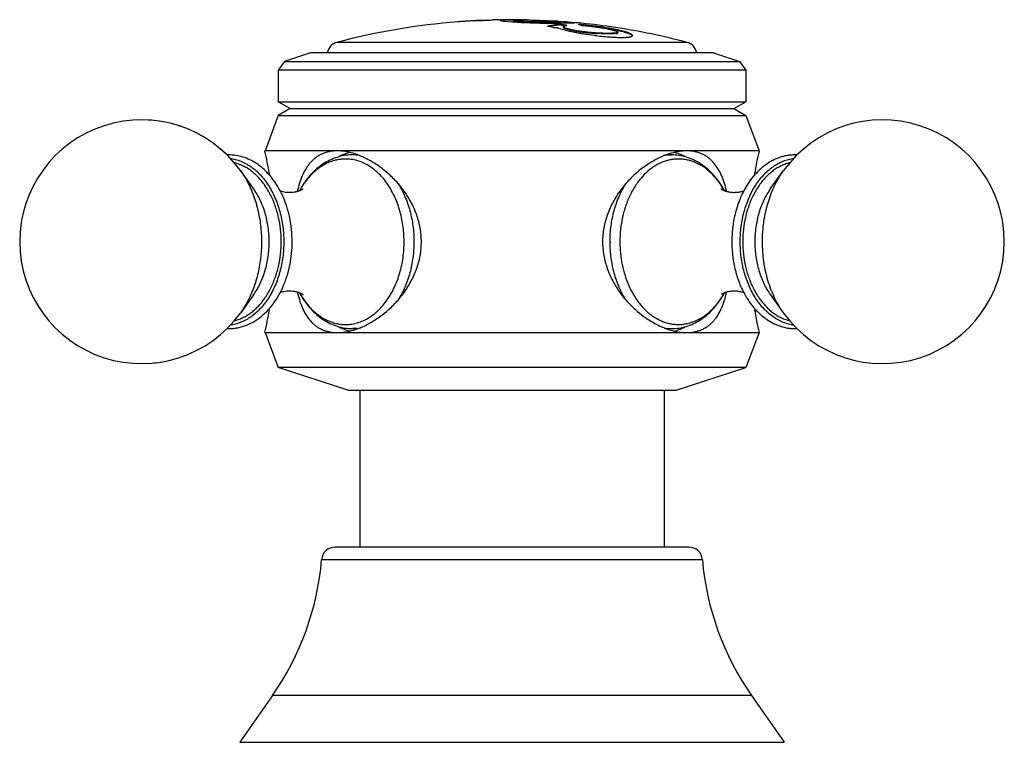
# Model space of a CAD drawing. Units: inches. Extents: x -1.1 to 23, y 4.4 to 14.1.
# Drawn here: x 6.9 to 9.1, y 5.6 to 7.3 of the extents above; entities that cross this region are included whole.
import ezdxf

# ---------------------------------------------------------------- set-up
doc = ezdxf.new("R2010")
doc.units = ezdxf.units.IN
doc.header["$LTSCALE"] = 1.21
doc.header["$MEASUREMENT"] = 0
doc.layers.get('0').update_dxf_attribs({"linetype": 'CONTINUOUS'})

msp = doc.modelspace()

# ---------------------------------------------------------------- linework, layer by layer
at = {"color": 7, "linetype": 'Continuous'}
for p, q in [((7.9098, 7.2722), (7.9079, 7.272)), ((7.9098, 7.2722), (7.9079, 7.272)), ((7.9114, 7.2723), (7.9098, 7.2722)), ((7.9114, 7.2723), (7.9098, 7.2722)), ((7.9729, 7.2756), (7.976, 7.2759)), ((7.9765, 7.2754), (7.9729, 7.2756)), ((7.9764, 7.2759), (7.9817, 7.2761)), ((7.9817, 7.2761), (7.9859, 7.2762)), ((8.0143, 7.2736), (8.0283, 7.2724)), ((8.0324, 7.2769), (8.0346, 7.2769)), ((8.0346, 7.2769), (8.0324, 7.2769)), ((8.0341, 7.2752), (8.0341, 7.2742)), ((8.0343, 7.2759), (8.0346, 7.2759)), ((8.0358, 7.2757), (8.0444, 7.2762)), ((8.0444, 7.2762), (8.0576, 7.2764)), ((8.1361, 7.2719), (8.1177, 7.2719)), ((8.1177, 7.2709), (8.1314, 7.2709)), ((8.1314, 7.2709), (8.136, 7.2709)), ((8.1394, 7.2719), (8.1361, 7.2719)), ((8.1419, 7.2722), (8.1394, 7.2719)), ((8.1419, 7.2712), (8.1419, 7.2722)), ((8.1586, 7.2687), (8.1434, 7.2686)), ((8.1558, 7.2708), (8.1621, 7.2702)), ((8.1644, 7.2688), (8.1586, 7.2687)), ((8.1621, 7.2702), (8.1698, 7.2691)), ((8.1806, 7.2696), (8.1788, 7.2697)), ((8.1325, 7.2588), (8.1434, 7.2555)), ((8.1385, 7.266), (8.1385, 7.265)), ((8.1437, 7.2643), (8.1429, 7.2645)), ((8.1438, 7.2653), (8.143, 7.2654)), ((8.1459, 7.2612), (8.1461, 7.2618)), ((8.1474, 7.2626), (8.1492, 7.2632)), ((8.1492, 7.2632), (8.1542, 7.264)), ((8.1626, 7.2536), (8.1751, 7.2512)), ((8.1803, 7.2513), (8.1656, 7.254)), ((8.248, 7.246), (8.2476, 7.246)), ((8.248, 7.2449), (8.2476, 7.2449)), ((8.2693, 7.249), (8.2695, 7.2485)), ((8.3021, 7.241), (8.3022, 7.2412)), ((7.5758, 7.2019), (7.517, 7.1828)), ((8.4848, 7.2019), (7.5758, 7.2019)), ((8.4848, 7.2019), (8.5435, 7.1828)), ((7.517, 7.1828), (7.5028, 7.1631)), ((7.517, 7.1828), (8.5435, 7.1828)), ((8.5435, 7.1828), (8.5578, 7.1631)), ((7.5028, 7.1631), (7.5028, 7.0919)), ((8.5578, 7.1631), (7.5028, 7.1631)), ((8.5578, 7.1631), (8.5578, 7.0919)), ((7.5296, 7.0764), (7.5028, 7.0919)), ((7.5028, 7.0919), (8.5578, 7.0919)), ((8.5309, 7.0764), (8.5578, 7.0919)), ((7.5296, 7.0764), (7.5028, 7.0609)), ((7.5296, 7.0764), (8.5309, 7.0764)), ((8.5309, 7.0764), (8.5578, 7.0609)), ((7.5028, 7.0609), (7.4728, 6.9809)), ((7.5028, 7.0609), (8.5578, 7.0609)), ((8.5578, 7.0609), (8.5878, 6.9809)), ((8.5878, 6.9809), (7.4728, 6.9809)), ((7.6796, 6.9719), (7.6703, 6.9719)), ((8.3807, 6.9719), (8.3902, 6.9719)), ((7.4468, 6.8957), (7.4172, 6.9367)), ((8.6138, 6.8957), (8.6433, 6.9367)), ((7.4468, 6.6561), (7.4172, 6.615)), ((8.6138, 6.6561), (8.6433, 6.615)), ((7.6798, 6.5799), (7.6703, 6.5799)), ((8.3809, 6.5799), (8.3902, 6.5799)), ((7.4728, 6.5709), (7.5028, 6.4919)), ((7.4728, 6.5709), (8.5878, 6.5709)), ((8.5878, 6.5709), (8.5578, 6.4919)), ((7.6598, 6.4409), (7.5028, 6.4919)), ((8.5578, 6.4919), (7.5028, 6.4919)), ((8.4008, 6.4409), (8.5578, 6.4919)), ((7.6598, 6.4409), (8.4008, 6.4409)), ((7.6868, 6.4409), (7.6868, 6.0869)), ((8.3738, 6.4409), (8.3738, 6.0869)), ((8.4291, 6.0869), (7.6314, 6.0869)), ((7.4898, 5.7525), (7.4156, 5.6466)), ((8.5708, 5.7525), (8.6449, 5.6466))]:
    msp.add_line(p, q, dxfattribs=at)
at = {"color": 9, "linetype": 'Continuous'}
for p, q in [((8.0324, 7.2769), (8.0324, 7.2759)), ((8.1177, 7.2719), (8.1177, 7.2709)), ((8.2213, 7.2468), (8.2213, 7.2458)), ((8.2655, 7.2469), (8.2655, 7.2458)), ((8.4254, 7.2257), (7.6351, 7.2257)), ((8.46, 6.0585), (7.6005, 6.0585)), ((8.5708, 5.7525), (7.4898, 5.7525)), ((7.4156, 5.6466), (8.6449, 5.6466))]:
    msp.add_line(p, q, dxfattribs=at)
at = {"color": 7, "linetype": 'Continuous'}
for centre, radius, start, end in [((8.0303, 5.7262), 1.5507, 94.5247, 104.763), ((7.971, 6.4975), 0.7771, 93.7144, 94.3963), ((7.9674, 6.4978), 0.7765, 93.4534, 94.1358), ((7.971, 6.4981), 0.7765, 93.377, 93.7144), ((7.9709, 6.4995), 0.7751, 90.5241, 93.3775), ((7.9825, 6.5016), 0.7738, 91.3868, 91.9475), ((7.9825, 6.5002), 0.7752, 90.714, 91.3871), ((8.0233, 6.4986), 0.7782, 93.717, 94.3873), ((8.0233, 6.4992), 0.7777, 93.4478, 93.7169), ((7.9848, 7.1012), 0.1748, 92.759, 92.8773), ((8.0303, 5.7258), 1.5511, 90.9501, 91.6403), ((8.026, 6.9885), 0.2873, 91.1939, 92.3311), ((8.0296, 6.8434), 0.4335, 90.9031, 91.3334), ((8.0311, 6.7632), 0.5127, 90.0806, 91.2371), ((8.0314, 6.7216), 0.5553, 90.4085, 90.8908), ((8.0322, 6.6173), 0.6596, 90.1766, 90.4099), ((8.094, 8.1543), 0.8843, 265.7402, 266.3154), ((8.0324, 6.5492), 0.7277, 89.9993, 90.1758), ((8.0324, 6.5537), 0.7221, 89.9985, 90.1552), ((8.0324, 6.4992), 0.7767, 89.8611, 89.9996), ((8.0319, 6.362), 0.9149, 89.3104, 89.8349), ((8.1289, 8.6897), 1.4209, 266.3007, 267.0717), ((8.0287, 6.0791), 1.1977, 88.7999, 89.3203), ((8.0646, 7.5306), 0.2588, 265.4579, 266.4716), ((8.1332, 8.7343), 1.4656, 266.9906, 269.2861), ((8.0576, 6.6069), 0.6694, 89.3285, 89.9971), ((8.1408, 9.1881), 1.9195, 269.2275, 269.5073), ((8.1428, 9.3992), 2.1306, 269.5042, 269.7619), ((8.0808, 6.5984), 0.6769, 85.7393, 86.2956), ((8.1019, 6.8857), 0.3889, 85.2992, 85.6954), ((8.1434, 9.5268), 2.2582, 269.7589, 269.8783), ((8.1434, 9.5189), 2.2503, 269.8784, 270.0002), ((8.0303, 5.7262), 1.5497, 85.5798, 85.8661), ((8.0846, 6.4275), 0.8472, 85.5943, 85.9406), ((8.0976, 6.598), 0.6763, 85.3497, 85.5843), ((8.1024, 6.6587), 0.6144, 85.0206, 85.5889), ((8.0303, 5.7262), 1.5507, 84.5028, 84.7717), ((8.0303, 5.7262), 1.5507, 84.1826, 84.4362), ((8.0302, 5.726), 1.5509, 81.3497, 84.1824), ((8.1769, 6.8926), 0.3754, 98.7857, 100.2444), ((7.9684, 6.4805), 0.7943, 79.0889, 79.718), ((8.1769, 6.8923), 0.3747, 98.7897, 99.8072), ((7.9681, 6.4787), 0.7961, 78.7843, 79.089), ((8.1764, 6.8959), 0.3721, 97.3179, 98.7866), ((8.1764, 6.8951), 0.3718, 97.3215, 98.791), ((8.1761, 6.8986), 0.3694, 95.8417, 97.3187), ((8.1761, 6.8978), 0.3691, 95.8455, 97.3223), ((7.9925, 6.0853), 1.1897, 82.7334, 82.9524), ((7.9925, 6.0851), 1.1889, 82.7348, 82.9479), ((8.2213, 7.5404), 0.2953, 254.7064, 254.8839), ((7.9925, 6.0845), 1.1895, 82.3594, 82.693), ((7.9924, 6.0846), 1.1904, 82.1886, 82.6958), ((8.1341, 6.6108), 0.6568, 84.4765, 85.9709), ((8.119, 7.0384), 0.2357, 73.8122, 74.9364), ((8.1182, 7.0355), 0.2386, 73.2524, 73.8144), ((8.1361, 6.6367), 0.6298, 85.3821, 85.5305), ((8.1682, 6.7862), 0.4773, 78.5131, 79.4714), ((8.172, 6.8067), 0.4574, 78.4722, 79.3568), ((8.1851, 6.8697), 0.3921, 77.3695, 78.5022), ((8.1889, 6.8884), 0.374, 77.2937, 78.5006), ((8.0303, 5.7262), 1.5507, 75.237, 81.3495), ((7.6428, 7.1967), 0.03, 104.763, 169.9868), ((8.3039, 7.9246), 0.6887, 262.6243, 263.066), ((8.4178, 7.1967), 0.03, 10.0132, 75.237), ((7.1941, 6.7759), 0.275, 35.7921, 324.2079), ((7.1942, 6.7763), 0.2745, 81.5653, 86.9221), ((8.8664, 6.7759), 0.275, 215.7908, 144.2093), ((7.1943, 6.7765), 0.2743, 70.4376, 75.4267), ((7.1942, 6.776), 0.2748, 58.899, 63.4062), ((7.1945, 6.7764), 0.2743, 47.338, 50.8221), ((6.5501, 6.7759), 0.9451, 9.3454, 12.527), ((9.5104, 6.7759), 0.9451, 167.473, 170.6558), ((7.3908, 6.8663), 0.1056, 90.001, 92.1462), ((7.6944, 6.8618), 0.12, 115.9522, 116.9482), ((7.6703, 6.8739), 0.098, 90, 90.8742), ((7.6148, 6.7912), 0.1928, 64.1224, 67.7333), ((8.4435, 6.7963), 0.1873, 112.2841, 114.5004), ((8.3661, 6.8618), 0.12, 63.0166, 64.0315), ((7.3317, 6.7987), 0.1981, 29.4915, 30.4309), ((7.7886, 6.8352), 0.2487, 165.1811, 167.2995), ((7.7247, 6.7966), 0.1981, 149.4444, 151.125), ((7.7224, 6.798), 0.1954, 149.1452, 149.4426), ((8.3386, 6.7983), 0.1949, 30.5728, 31.1487), ((8.335, 6.7962), 0.1991, 28.8646, 30.5673), ((8.2668, 6.834), 0.2539, 12.8293, 14.7602), ((8.7281, 6.7991), 0.1972, 149.6563, 150.1332), ((8.7953, 6.7759), 0.2689, 179.3749, 179.802), ((8.795, 6.7759), 0.2685, 179.802, 180.1977), ((7.7972, 6.7185), 0.2575, 192.7783, 194.3559), ((7.7261, 6.7559), 0.1998, 208.9155, 210.0686), ((8.3383, 6.7536), 0.1953, 328.9408, 329.5613), ((8.3356, 6.7552), 0.1984, 329.5624, 331.1173), ((8.2712, 6.7167), 0.2494, 345.2877, 347.2545), ((8.7279, 6.7525), 0.197, 209.9861, 210.3183), ((6.5501, 6.7759), 0.9451, 347.473, 350.6448), ((9.5104, 6.7759), 0.9451, 189.3556, 192.527), ((7.3908, 6.6855), 0.1056, 267.8312, 269.999), ((7.6944, 6.6899), 0.12, 243.0277, 244.0315), ((7.617, 6.7554), 0.1873, 292.2839, 294.5019), ((8.4457, 6.7605), 0.1928, 244.1244, 247.7332), ((8.3661, 6.6899), 0.12, 295.9521, 296.9311), ((7.1941, 6.7757), 0.2748, 275.8492, 280.0136), ((7.6314, 6.0559), 0.031, 90, 175.1903), ((8.4291, 6.0559), 0.031, 4.8097, 90), ((6.9777, 6.1109), 0.625, 325.011, 355.1903), ((9.0828, 6.1109), 0.625, 184.8097, 214.989)]:
    msp.add_arc(centre, radius, start, end, dxfattribs=at)
at = {"color": 9, "linetype": 'Continuous'}
for centre, radius, start, end in [((7.6547, 6.8692), 0.0933, 90, 90.8742), ((7.6703, 6.8735), 0.0984, 80.4236, 89.9879), ((8.3902, 6.8731), 0.0988, 90.0226, 100.5317), ((7.7179, 6.7984), 0.1911, 150.711, 150.9686), ((7.7141, 6.8005), 0.1867, 148.5229, 150.7207), ((8.3466, 6.8007), 0.1865, 29.843, 31.4738), ((8.3438, 6.7991), 0.1897, 29.2872, 29.8442), ((8.5288, 6.7759), 0.2772, 180, 180.4371), ((7.7171, 6.7529), 0.1902, 209.276, 209.5732), ((7.7152, 6.7518), 0.188, 209.5722, 210.8651), ((8.3471, 6.7507), 0.1859, 328.6797, 329.9625), ((8.3443, 6.7524), 0.1891, 329.9597, 330.5832), ((8.3432, 6.753), 0.1904, 330.5827, 330.7507), ((8.3739, 6.7312), 0.1526, 318.3566, 318.8535), ((7.6547, 6.6825), 0.0933, 270, 270.8742), ((7.6703, 6.6779), 0.098, 270, 270.8742), ((7.6702, 6.679), 0.0992, 270.9169, 280.3747), ((8.3902, 6.6783), 0.0984, 260.6069, 269.9901)]:
    msp.add_arc(centre, radius, start, end, dxfattribs=at)
at = {"color": 7, "linetype": 'Continuous'}
for points, knots in [([(7.9562, 7.2749), (7.954, 7.2749), (7.9491, 7.2747), (7.9387, 7.2741), (7.9306, 7.2736), (7.9251, 7.2732)], [0, 0, 0, 0, 0.215324, 0.467139, 1, 1, 1, 1]), ([(8.0195, 7.2767), (8.0184, 7.2767), (8.0164, 7.2766), (8.0135, 7.2765), (8.011, 7.2764), (8.0091, 7.2763), (8.0078, 7.2761), (8.0069, 7.2761), (8.0062, 7.276), (8.0057, 7.2759), (8.0052, 7.2758), (8.0049, 7.2757), (8.0047, 7.2756), (8.0046, 7.2755), (8.0046, 7.2754), (8.0046, 7.2754)], [0, 0, 0, 0, 0.213966, 0.40664, 0.575968, 0.719713, 0.78129, 0.835629, 0.88246, 0.921539, 0.952665, 0.975729, 0.984286, 0.990984, 1, 1, 1, 1]), ([(8.0046, 7.2754), (8.0046, 7.2754), (8.0046, 7.2753), (8.0047, 7.2752), (8.0048, 7.2752), (8.005, 7.2751), (8.0053, 7.275), (8.0056, 7.2749), (8.0061, 7.2748), (8.0066, 7.2747), (8.0074, 7.2745), (8.0086, 7.2743), (8.0103, 7.2741), (8.0122, 7.2739), (8.0136, 7.2737), (8.0143, 7.2736)], [0, 0, 0, 0, 0.010584, 0.01779, 0.026672, 0.049941, 0.080811, 0.119265, 0.165172, 0.218349, 0.27864, 0.419993, 0.588058, 0.781726, 1, 1, 1, 1]), ([(8.0058, 7.2749), (8.0062, 7.275), (8.0074, 7.2751), (8.0093, 7.2753), (8.0117, 7.2754), (8.0134, 7.2755), (8.0144, 7.2756)], [0, 0, 0, 0, 0.16749, 0.393089, 0.672162, 1, 1, 1, 1]), ([(8.0341, 7.2752), (8.0341, 7.2752), (8.0342, 7.2753), (8.0344, 7.2754), (8.0346, 7.2755), (8.0348, 7.2755), (8.0352, 7.2756), (8.0356, 7.2757), (8.0358, 7.2757)], [0, 0, 0, 0, 0.096292, 0.178483, 0.287445, 0.42422, 0.588989, 1, 1, 1, 1]), ([(8.1177, 7.2719), (8.1142, 7.2719), (8.1068, 7.2719), (8.0973, 7.2719), (8.089, 7.2719), (8.0822, 7.272), (8.0752, 7.2722), (8.0681, 7.2724), (8.0612, 7.2727), (8.0547, 7.2729), (8.0495, 7.2732), (8.0458, 7.2735), (8.0434, 7.2737), (8.0412, 7.2739), (8.0394, 7.2741), (8.0378, 7.2743), (8.0365, 7.2744), (8.0356, 7.2746), (8.0351, 7.2747), (8.0347, 7.2748), (8.0345, 7.2749), (8.0343, 7.275), (8.0342, 7.2751), (8.0341, 7.2752), (8.0341, 7.2752)], [0, 0, 0, 0, 0.125145, 0.264288, 0.341025, 0.42247, 0.5071, 0.592339, 0.675741, 0.754977, 0.827209, 0.859555, 0.88871, 0.914408, 0.936633, 0.955418, 0.970815, 0.982878, 0.987679, 0.991666, 0.994848, 0.997246, 0.998907, 1, 1, 1, 1]), ([(8.0341, 7.2742), (8.0341, 7.2742), (8.0342, 7.2741), (8.0342, 7.2741), (8.0343, 7.274), (8.0345, 7.2739), (8.0348, 7.2738), (8.0352, 7.2737), (8.0356, 7.2736), (8.0361, 7.2735), (8.0369, 7.2734), (8.0381, 7.2732), (8.0399, 7.273), (8.0419, 7.2728), (8.0433, 7.2727), (8.0441, 7.2726)], [0, 0, 0, 0, 0.009486, 0.016071, 0.024221, 0.045594, 0.074066, 0.109797, 0.152854, 0.203294, 0.261189, 0.3996, 0.56859, 0.76864, 1, 1, 1, 1]), ([(8.0487, 7.2723), (8.0515, 7.2721), (8.0575, 7.2718), (8.0667, 7.2714), (8.0763, 7.2711), (8.0885, 7.2709), (8.1023, 7.2709), (8.1129, 7.2709), (8.1177, 7.2709)], [0, 0, 0, 0, 0.123041, 0.259209, 0.400653, 0.539729, 0.788264, 1, 1, 1, 1]), ([(8.0654, 7.2763), (8.0698, 7.2763), (8.0791, 7.2761), (8.0938, 7.2756), (8.1092, 7.2749), (8.1196, 7.2743), (8.1246, 7.274)], [0, 0, 0, 0, 0.220994, 0.474071, 0.745424, 1, 1, 1, 1]), ([(8.1338, 7.2733), (8.1344, 7.2732), (8.1356, 7.2731), (8.1373, 7.273), (8.1387, 7.2728), (8.1398, 7.2727), (8.1407, 7.2726), (8.1413, 7.2725), (8.1416, 7.2724), (8.1418, 7.2723), (8.1419, 7.2723), (8.1419, 7.2722), (8.1419, 7.2722)], [0, 0, 0, 0, 0.230827, 0.43089, 0.600602, 0.740204, 0.849862, 0.92957, 0.958202, 0.979292, 0.992904, 1, 1, 1, 1]), ([(8.136, 7.2709), (8.1365, 7.2709), (8.1373, 7.2709), (8.1384, 7.2709), (8.1395, 7.2709), (8.1403, 7.271), (8.141, 7.271), (8.1415, 7.2711), (8.1418, 7.2711), (8.1419, 7.2712), (8.1419, 7.2712), (8.1419, 7.2712)], [0, 0, 0, 0, 0.218236, 0.414499, 0.586132, 0.730541, 0.845266, 0.928072, 0.978572, 0.99233, 1, 1, 1, 1]), ([(8.1525, 7.272), (8.1538, 7.2719), (8.1565, 7.2717), (8.1602, 7.2714), (8.1634, 7.271), (8.1661, 7.2707), (8.1681, 7.2704), (8.1693, 7.2702), (8.1701, 7.2701), (8.1706, 7.2699), (8.1709, 7.2698), (8.1711, 7.2698), (8.1713, 7.2697), (8.1714, 7.2696), (8.1715, 7.2696), (8.1715, 7.2695)], [0, 0, 0, 0, 0.216348, 0.409365, 0.577971, 0.720798, 0.836215, 0.88308, 0.922351, 0.953752, 0.966428, 0.977059, 0.985643, 0.992215, 1, 1, 1, 1]), ([(8.1715, 7.2695), (8.1715, 7.2695), (8.1714, 7.2694), (8.1712, 7.2693), (8.171, 7.2693), (8.1707, 7.2692), (8.1704, 7.2692), (8.17, 7.2691), (8.1694, 7.269), (8.1685, 7.269), (8.1673, 7.2689), (8.1659, 7.2688), (8.165, 7.2688), (8.1644, 7.2688)], [0, 0, 0, 0, 0.024659, 0.047088, 0.077071, 0.114718, 0.160003, 0.212817, 0.273017, 0.414936, 0.584411, 0.779949, 1, 1, 1, 1]), ([(8.1229, 7.2596), (8.1233, 7.2596), (8.1241, 7.2596), (8.1258, 7.2596), (8.1276, 7.2596), (8.1294, 7.2594), (8.1306, 7.2592), (8.1316, 7.259), (8.1322, 7.2589), (8.1325, 7.2588)], [0, 0, 0, 0, 0.114884, 0.248235, 0.538294, 0.679186, 0.807429, 0.916234, 1, 1, 1, 1]), ([(8.1443, 7.2552), (8.1486, 7.2541), (8.1578, 7.2518), (8.1671, 7.2498), (8.1721, 7.2487)], [0, 0, 0, 0, 0.464641, 1, 1, 1, 1]), ([(8.1656, 7.254), (8.1641, 7.2543), (8.1613, 7.2549), (8.1575, 7.2559), (8.1541, 7.2568), (8.1516, 7.2577), (8.1499, 7.2583), (8.1489, 7.2588), (8.148, 7.2592), (8.1472, 7.2596), (8.1467, 7.26), (8.1462, 7.2604), (8.146, 7.2608), (8.1459, 7.2611), (8.1459, 7.2612)], [0, 0, 0, 0, 0.209122, 0.396996, 0.561563, 0.701089, 0.761046, 0.814299, 0.860799, 0.900561, 0.933726, 0.960672, 0.982203, 1, 1, 1, 1]), ([(8.1459, 7.2602), (8.1459, 7.2599), (8.1462, 7.2595), (8.1466, 7.2591), (8.1471, 7.2587), (8.1475, 7.2585), (8.1478, 7.2583)], [0, 0, 0, 0, 0.373792, 0.503911, 0.651231, 1, 1, 1, 1]), ([(8.1461, 7.2618), (8.1462, 7.2619), (8.1466, 7.2623), (8.1471, 7.2625), (8.1474, 7.2626)], [0, 0, 0, 0, 0.421407, 1, 1, 1, 1]), ([(8.1478, 7.2583), (8.1481, 7.2581), (8.1489, 7.2577), (8.1502, 7.2572), (8.1518, 7.2566), (8.1543, 7.2558), (8.1579, 7.2547), (8.161, 7.254), (8.1626, 7.2536)], [0, 0, 0, 0, 0.077667, 0.169508, 0.27533, 0.394841, 0.673186, 1, 1, 1, 1]), ([(8.1721, 7.2487), (8.1754, 7.2481), (8.1823, 7.2467), (8.1967, 7.2442), (8.2079, 7.2426), (8.2155, 7.2416)], [0, 0, 0, 0, 0.230804, 0.477722, 1, 1, 1, 1]), ([(8.1751, 7.2512), (8.1787, 7.2505), (8.1863, 7.2493), (8.1979, 7.2478), (8.2096, 7.2466), (8.2174, 7.246), (8.2213, 7.2458)], [0, 0, 0, 0, 0.241047, 0.496129, 0.753445, 1, 1, 1, 1]), ([(8.2213, 7.2468), (8.2179, 7.247), (8.2111, 7.2475), (8.2008, 7.2485), (8.1905, 7.2498), (8.1837, 7.2508), (8.1803, 7.2513)], [0, 0, 0, 0, 0.243729, 0.49799, 0.753222, 1, 1, 1, 1]), ([(8.1868, 7.2644), (8.1926, 7.264), (8.2043, 7.2629), (8.2218, 7.2608), (8.2388, 7.2584), (8.25, 7.2565), (8.2554, 7.2555)], [0, 0, 0, 0, 0.252118, 0.509369, 0.761864, 1, 1, 1, 1]), ([(8.1869, 7.264), (8.1904, 7.2638), (8.1975, 7.2632), (8.2081, 7.2621), (8.2188, 7.2608), (8.2292, 7.2593), (8.239, 7.2576), (8.2479, 7.2559), (8.2546, 7.2544), (8.2593, 7.2532), (8.2614, 7.2525), (8.2624, 7.2522)], [0, 0, 0, 0, 0.136367, 0.277825, 0.420016, 0.558636, 0.689564, 0.808974, 0.913431, 0.959123, 1, 1, 1, 1]), ([(8.2565, 7.2563), (8.2519, 7.2571), (8.2423, 7.2588), (8.2277, 7.261), (8.2126, 7.2629), (8.2024, 7.264), (8.1973, 7.2645)], [0, 0, 0, 0, 0.235998, 0.486106, 0.743242, 1, 1, 1, 1]), ([(8.2476, 7.246), (8.2435, 7.246), (8.2347, 7.2461), (8.2259, 7.2466), (8.2213, 7.2468)], [0, 0, 0, 0, 0.467828, 1, 1, 1, 1]), ([(8.2476, 7.2449), (8.2435, 7.2449), (8.2347, 7.2451), (8.2259, 7.2455), (8.2213, 7.2458)], [0, 0, 0, 0, 0.467833, 1, 1, 1, 1]), ([(8.2655, 7.2469), (8.2644, 7.2467), (8.2619, 7.2464), (8.2578, 7.2462), (8.2531, 7.246), (8.2498, 7.246), (8.248, 7.246)], [0, 0, 0, 0, 0.198069, 0.431963, 0.699998, 1, 1, 1, 1]), ([(8.2655, 7.2458), (8.2644, 7.2457), (8.2619, 7.2454), (8.2578, 7.2452), (8.2531, 7.245), (8.2498, 7.245), (8.248, 7.2449)], [0, 0, 0, 0, 0.19807, 0.431963, 0.699998, 1, 1, 1, 1]), ([(8.2624, 7.2522), (8.2633, 7.252), (8.2649, 7.2514), (8.2667, 7.2507), (8.2679, 7.2501), (8.2685, 7.2497), (8.269, 7.2494), (8.2692, 7.2491), (8.2693, 7.249)], [0, 0, 0, 0, 0.361889, 0.650147, 0.765701, 0.861973, 0.939523, 1, 1, 1, 1]), ([(8.2695, 7.2485), (8.2695, 7.2484), (8.2694, 7.2482), (8.2692, 7.248), (8.2689, 7.2477), (8.2685, 7.2476), (8.2682, 7.2474), (8.2678, 7.2473), (8.2672, 7.2471), (8.2664, 7.247), (8.2658, 7.2469), (8.2655, 7.2469)], [0, 0, 0, 0, 0.061374, 0.131355, 0.21842, 0.326828, 0.38972, 0.458576, 0.614471, 0.794916, 1, 1, 1, 1]), ([(8.2655, 7.2458), (8.2658, 7.2459), (8.2664, 7.246), (8.2672, 7.2461), (8.2678, 7.2463), (8.2682, 7.2464), (8.2685, 7.2465), (8.2689, 7.2467), (8.2692, 7.247), (8.2694, 7.2472), (8.2695, 7.2474), (8.2695, 7.2475)], [0, 0, 0, 0, 0.205064, 0.385494, 0.541377, 0.610229, 0.673118, 0.781525, 0.868596, 0.938595, 1, 1, 1, 1]), ([(8.2708, 7.2523), (8.2739, 7.2516), (8.2785, 7.2505), (8.2843, 7.2489), (8.288, 7.2478), (8.2914, 7.2467), (8.2943, 7.2456), (8.2968, 7.2446), (8.2983, 7.2439), (8.2989, 7.2435)], [0, 0, 0, 0, 0.327805, 0.473876, 0.607087, 0.726751, 0.832354, 0.923524, 1, 1, 1, 1]), ([(8.3022, 7.2412), (8.3022, 7.2414), (8.302, 7.2418), (8.3016, 7.2425), (8.301, 7.2431), (8.3, 7.2438), (8.2989, 7.2445), (8.2975, 7.2453), (8.2958, 7.246), (8.2932, 7.2471), (8.2893, 7.2485), (8.284, 7.2501), (8.2778, 7.2517), (8.2735, 7.2527), (8.2711, 7.2532)], [0, 0, 0, 0, 0.018415, 0.040497, 0.067855, 0.101297, 0.141226, 0.187803, 0.24104, 0.300883, 0.439996, 0.60403, 0.791312, 1, 1, 1, 1]), ([(8.2207, 7.2409), (8.226, 7.2403), (8.2362, 7.2392), (8.2511, 7.2379), (8.263, 7.2372), (8.2717, 7.2369), (8.2758, 7.2368), (8.2777, 7.2368)], [0, 0, 0, 0, 0.27617, 0.541181, 0.785573, 0.897126, 1, 1, 1, 1]), ([(8.2777, 7.2368), (8.2801, 7.2368), (8.2845, 7.2369), (8.2897, 7.2372), (8.2933, 7.2376), (8.2955, 7.2379), (8.2974, 7.2383), (8.2986, 7.2386), (8.2991, 7.2387)], [0, 0, 0, 0, 0.328688, 0.607644, 0.726834, 0.832025, 0.923085, 1, 1, 1, 1]), ([(8.2989, 7.2435), (8.2993, 7.2432), (8.3001, 7.2428), (8.301, 7.2421), (8.3017, 7.2414), (8.302, 7.2408), (8.3021, 7.2406)], [0, 0, 0, 0, 0.330405, 0.603846, 0.824256, 1, 1, 1, 1]), ([(8.2991, 7.2387), (8.2995, 7.2389), (8.3003, 7.2392), (8.3012, 7.2396), (8.3016, 7.2401), (8.3019, 7.2404), (8.3021, 7.2407), (8.3021, 7.2409), (8.3021, 7.241)], [0, 0, 0, 0, 0.343843, 0.615829, 0.728024, 0.827019, 0.916152, 1, 1, 1, 1]), ([(7.636, 6.9809), (7.6305, 6.9809), (7.6223, 6.9802), (7.6117, 6.9778), (7.6043, 6.9753), (7.5974, 6.9721), (7.5908, 6.9682), (7.5847, 6.9637), (7.5791, 6.9586), (7.5738, 6.9529), (7.5673, 6.9445), (7.5602, 6.9325), (7.5534, 6.9164), (7.5498, 6.9049), (7.5482, 6.8988)], [0, 0, 0, 0, 0.127328, 0.188245, 0.247664, 0.306036, 0.363845, 0.421557, 0.479653, 0.538581, 0.598722, 0.723831, 0.857176, 1, 1, 1, 1]), ([(7.6714, 6.9755), (7.6654, 6.9772), (7.6538, 6.9799), (7.6418, 6.9809), (7.636, 6.9809)], [0, 0, 0, 0, 0.516947, 1, 1, 1, 1]), ([(8.4245, 6.9809), (8.4187, 6.9809), (8.4068, 6.9799), (8.3952, 6.9772), (8.3893, 6.9755)], [0, 0, 0, 0, 0.483141, 1, 1, 1, 1]), ([(8.5123, 6.8987), (8.5107, 6.9047), (8.5072, 6.9162), (8.5003, 6.9324), (8.4919, 6.9466), (8.4835, 6.9568), (8.4758, 6.9637), (8.4697, 6.9682), (8.4632, 6.9721), (8.4562, 6.9753), (8.4488, 6.9778), (8.4383, 6.9802), (8.43, 6.9809), (8.4245, 6.9809)], [0, 0, 0, 0, 0.142864, 0.276248, 0.401386, 0.520347, 0.578438, 0.636154, 0.693959, 0.752328, 0.811757, 0.872686, 1, 1, 1, 1]), ([(7.5025, 6.899), (7.4993, 6.9045), (7.4924, 6.915), (7.4806, 6.9294), (7.4677, 6.942), (7.4537, 6.9526), (7.4389, 6.9611), (7.4233, 6.9673), (7.4072, 6.971), (7.3962, 6.9719), (7.3908, 6.9719)], [0, 0, 0, 0, 0.136889, 0.269729, 0.398608, 0.523815, 0.645862, 0.76536, 0.883108, 1, 1, 1, 1]), ([(7.3943, 6.9641), (7.3984, 6.9635), (7.4066, 6.9619), (7.4186, 6.9578), (7.4304, 6.9522), (7.4416, 6.945), (7.4524, 6.9365), (7.4626, 6.9266), (7.472, 6.9154), (7.4838, 6.8986), (7.4962, 6.875), (7.5071, 6.8439), (7.5126, 6.8161), (7.5148, 6.7932), (7.5154, 6.7758), (7.5148, 6.7584), (7.5126, 6.7356), (7.507, 6.7078), (7.4962, 6.6767), (7.4838, 6.6531), (7.472, 6.6363), (7.4596, 6.6217), (7.4456, 6.6092), (7.4303, 6.5996), (7.4186, 6.5939), (7.4066, 6.5899), (7.3983, 6.5882), (7.3942, 6.5876)], [0, 0, 0, 0, 0.025683, 0.051785, 0.078473, 0.105902, 0.13419, 0.163407, 0.193587, 0.224733, 0.289724, 0.357891, 0.42835, 0.464123, 0.500047, 0.535971, 0.571742, 0.642199, 0.710362, 0.77535, 0.806494, 0.836673, 0.894101, 0.921529, 0.948216, 0.974317, 1, 1, 1, 1]), ([(7.6686, 6.9719), (7.663, 6.9718), (7.6517, 6.9707), (7.6351, 6.9667), (7.6191, 6.9603), (7.6039, 6.9517), (7.5897, 6.941), (7.5766, 6.9284), (7.5648, 6.9141), (7.5578, 6.9037), (7.5546, 6.8982)], [0, 0, 0, 0, 0.119353, 0.239178, 0.360222, 0.48302, 0.607997, 0.735639, 0.866247, 1, 1, 1, 1]), ([(7.6419, 6.9697), (7.6456, 6.9715), (7.6532, 6.9747), (7.6611, 6.9771), (7.6651, 6.978)], [0, 0, 0, 0, 0.504517, 1, 1, 1, 1]), ([(7.6879, 6.9697), (7.6865, 6.9702), (7.6811, 6.9724), (7.6755, 6.9742), (7.6714, 6.9755)], [0, 0, 0, 0, 0.254602, 1, 1, 1, 1]), ([(7.8258, 6.7759), (7.8258, 6.781), (7.8253, 6.7913), (7.8233, 6.8066), (7.82, 6.8217), (7.8155, 6.8364), (7.8098, 6.8507), (7.8008, 6.869), (7.7873, 6.8905), (7.7681, 6.9138), (7.7467, 6.9341), (7.7236, 6.9513), (7.7073, 6.9607), (7.699, 6.9647)], [0, 0, 0, 0, 0.06452, 0.129102, 0.193624, 0.25805, 0.322362, 0.38651, 0.514052, 0.640138, 0.763966, 0.884406, 1, 1, 1, 1]), ([(8.3658, 6.9667), (8.3573, 6.9628), (8.3405, 6.9537), (8.3209, 6.9396), (8.3059, 6.9266), (8.2914, 6.9124), (8.2781, 6.8967), (8.2664, 6.8797), (8.2584, 6.8663), (8.2514, 6.8523), (8.2455, 6.8377), (8.2408, 6.8227), (8.2373, 6.8073), (8.2352, 6.7916), (8.2347, 6.7811), (8.2347, 6.7759)], [0, 0, 0, 0, 0.114854, 0.234924, 0.296443, 0.358709, 0.484871, 0.548622, 0.612663, 0.676926, 0.741368, 0.805932, 0.870608, 0.935341, 1, 1, 1, 1]), ([(8.3893, 6.9755), (8.3879, 6.9751), (8.3822, 6.9733), (8.3766, 6.9713), (8.3725, 6.9696)], [0, 0, 0, 0, 0.245307, 1, 1, 1, 1]), ([(8.5054, 6.8991), (8.5021, 6.9045), (8.4951, 6.915), (8.4831, 6.9293), (8.4699, 6.9418), (8.4555, 6.9524), (8.4401, 6.9609), (8.424, 6.9672), (8.4072, 6.971), (8.3959, 6.9719), (8.3902, 6.9719)], [0, 0, 0, 0, 0.133728, 0.264291, 0.39188, 0.516813, 0.639586, 0.760634, 0.880521, 1, 1, 1, 1]), ([(8.3957, 6.978), (8.3996, 6.977), (8.4074, 6.9747), (8.4149, 6.9715), (8.4186, 6.9697)], [0, 0, 0, 0, 0.495509, 1, 1, 1, 1]), ([(8.5453, 6.7759), (8.5453, 6.7817), (8.5457, 6.7933), (8.548, 6.8163), (8.5535, 6.8441), (8.5644, 6.8753), (8.5769, 6.899), (8.5888, 6.9157), (8.6012, 6.9304), (8.6153, 6.9428), (8.6306, 6.9524), (8.6424, 6.958), (8.6545, 6.962), (8.6628, 6.9636), (8.6669, 6.9642)], [0, 0, 0, 0, 0.071837, 0.14347, 0.2845, 0.420865, 0.550862, 0.613143, 0.673484, 0.788293, 0.843133, 0.89649, 0.948659, 1, 1, 1, 1]), ([(8.6743, 6.9718), (8.6715, 6.9719), (8.6659, 6.9719), (8.6574, 6.9713), (8.649, 6.9699), (8.6379, 6.9673), (8.6243, 6.9623), (8.6087, 6.9539), (8.5941, 6.9431), (8.5806, 6.9302), (8.5684, 6.9153), (8.5612, 6.9044), (8.5579, 6.8987)], [0, 0, 0, 0, 0.058515, 0.11709, 0.175845, 0.234893, 0.354223, 0.476061, 0.60111, 0.729935, 0.862863, 1, 1, 1, 1]), ([(7.3908, 6.5799), (7.3942, 6.5799), (7.4011, 6.5802), (7.4114, 6.5817), (7.4216, 6.5842), (7.4349, 6.5889), (7.451, 6.5971), (7.4688, 6.6104), (7.4849, 6.6269), (7.4991, 6.6461), (7.511, 6.6678), (7.5207, 6.6914), (7.5279, 6.7166), (7.5325, 6.7429), (7.5345, 6.7698), (7.5337, 6.7968), (7.5309, 6.8191), (7.5272, 6.8365), (7.5207, 6.8614), (7.5125, 6.8814), (7.5041, 6.8962)], [0, 0, 0, 0, 0.026268, 0.052609, 0.079106, 0.105839, 0.160263, 0.216422, 0.274682, 0.335224, 0.398044, 0.462952, 0.529609, 0.597548, 0.666222, 0.73503, 0.803369, 0.837192, 0.870686, 1, 1, 1, 1]), ([(7.5053, 6.8915), (7.5069, 6.8909), (7.5103, 6.8897), (7.5158, 6.8884), (7.5219, 6.8876), (7.5261, 6.8874), (7.5283, 6.8874)], [0, 0, 0, 0, 0.215908, 0.460162, 0.723906, 1, 1, 1, 1]), ([(7.5283, 6.8874), (7.5303, 6.8874), (7.5342, 6.8875), (7.539, 6.8882), (7.5426, 6.8889), (7.5452, 6.8895), (7.5476, 6.8902), (7.5498, 6.8909), (7.5518, 6.8917), (7.5536, 6.8925), (7.5551, 6.8932), (7.5563, 6.8938), (7.557, 6.8942), (7.5575, 6.8945), (7.5578, 6.8948), (7.5581, 6.8949), (7.5583, 6.8951), (7.5584, 6.8951), (7.5585, 6.8952), (7.5585, 6.8952), (7.5586, 6.8953), (7.5586, 6.8953), (7.5586, 6.8953), (7.5586, 6.8953), (7.5586, 6.8953), (7.5586, 6.8953), (7.5586, 6.8953)], [0, 0, 0, 0, 0.188054, 0.368476, 0.454589, 0.537262, 0.615955, 0.689938, 0.758304, 0.8201, 0.874338, 0.920006, 0.939329, 0.956169, 0.970416, 0.981956, 0.986673, 0.990669, 0.993927, 0.996432, 0.998167, 0.999117, 0.999293, 0.999327, 0.99956, 1, 1, 1, 1]), ([(8.5019, 6.8953), (8.5019, 6.8953), (8.5019, 6.8953), (8.5019, 6.8953), (8.5019, 6.8953), (8.5019, 6.8953), (8.5019, 6.8953), (8.5019, 6.8953), (8.502, 6.8952), (8.5021, 6.8951), (8.5023, 6.895), (8.5025, 6.8949), (8.5027, 6.8947), (8.503, 6.8945), (8.5034, 6.8943), (8.5039, 6.894), (8.5047, 6.8936), (8.5058, 6.893), (8.507, 6.8924), (8.5084, 6.8918), (8.5099, 6.8912), (8.5116, 6.8906), (8.514, 6.8899), (8.5172, 6.889), (8.5214, 6.8882), (8.5258, 6.8876), (8.5304, 6.8873), (8.535, 6.8874), (8.5395, 6.8877), (8.5439, 6.8883), (8.548, 6.8892), (8.5518, 6.8902), (8.5541, 6.8911), (8.5552, 6.8915)], [0, 0, 0, 0, 0.000586, 0.000887, 0.000932, 0.000957, 0.001215, 0.001748, 0.002552, 0.004965, 0.008428, 0.012906, 0.018363, 0.024762, 0.032067, 0.040245, 0.05908, 0.081003, 0.105762, 0.133121, 0.162845, 0.194702, 0.228463, 0.300802, 0.378181, 0.459076, 0.542001, 0.625484, 0.708103, 0.788421, 0.864908, 0.935977, 1, 1, 1, 1]), ([(8.557, 6.8973), (8.5521, 6.8888), (8.5434, 6.8706), (8.5339, 6.8414), (8.529, 6.8158), (8.5269, 6.7947), (8.5265, 6.7841), (8.5265, 6.7788)], [0, 0, 0, 0, 0.239671, 0.487746, 0.742155, 0.87092, 1, 1, 1, 1]), ([(7.6947, 6.585), (7.7032, 6.5889), (7.72, 6.5981), (7.7396, 6.6122), (7.7546, 6.6252), (7.7691, 6.6394), (7.7824, 6.655), (7.7941, 6.672), (7.8021, 6.6855), (7.8091, 6.6995), (7.815, 6.714), (7.8197, 6.7291), (7.8232, 6.7445), (7.8253, 6.7601), (7.8258, 6.7706), (7.8258, 6.7759)], [0, 0, 0, 0, 0.114855, 0.234925, 0.296444, 0.35871, 0.484873, 0.548623, 0.612664, 0.676927, 0.741369, 0.805932, 0.870608, 0.935341, 1, 1, 1, 1]), ([(8.2347, 6.7759), (8.2347, 6.7707), (8.2352, 6.7604), (8.2372, 6.7451), (8.2405, 6.7301), (8.2451, 6.7153), (8.2507, 6.701), (8.2597, 6.6827), (8.2732, 6.6612), (8.2924, 6.638), (8.3139, 6.6176), (8.3369, 6.6004), (8.3532, 6.591), (8.3615, 6.587)], [0, 0, 0, 0, 0.06452, 0.129102, 0.193625, 0.258051, 0.322363, 0.386511, 0.514053, 0.640139, 0.763967, 0.884407, 1, 1, 1, 1]), ([(8.5264, 6.7749), (8.5265, 6.7695), (8.5268, 6.7587), (8.5288, 6.7372), (8.5337, 6.7111), (8.5433, 6.6813), (8.5522, 6.6628), (8.5573, 6.6541)], [0, 0, 0, 0, 0.129048, 0.257834, 0.512338, 0.760446, 1, 1, 1, 1]), ([(8.6666, 6.5876), (8.6625, 6.5881), (8.6542, 6.5898), (8.6422, 6.5938), (8.6304, 6.5994), (8.6151, 6.609), (8.6011, 6.6215), (8.5886, 6.6362), (8.5769, 6.6529), (8.5644, 6.6765), (8.5535, 6.7077), (8.548, 6.7355), (8.5457, 6.7584), (8.5453, 6.7701), (8.5453, 6.7759)], [0, 0, 0, 0, 0.05134, 0.103516, 0.156884, 0.211737, 0.326572, 0.386924, 0.449212, 0.579212, 0.715563, 0.856567, 0.928183, 1, 1, 1, 1]), ([(7.5283, 6.6644), (7.5261, 6.6644), (7.5219, 6.6642), (7.5158, 6.6633), (7.5102, 6.662), (7.5068, 6.6608), (7.5053, 6.6602)], [0, 0, 0, 0, 0.276799, 0.540718, 0.784591, 1, 1, 1, 1]), ([(7.5572, 6.6578), (7.5573, 6.6576), (7.5576, 6.6573), (7.558, 6.657), (7.5583, 6.6567), (7.5585, 6.6566), (7.5585, 6.6565), (7.5586, 6.6564), (7.5585, 6.6565), (7.5584, 6.6566), (7.5581, 6.6568), (7.5578, 6.657), (7.5573, 6.6573), (7.5568, 6.6576), (7.5561, 6.658), (7.5553, 6.6584), (7.5545, 6.6589), (7.5535, 6.6593), (7.5521, 6.6599), (7.5501, 6.6607), (7.5476, 6.6616), (7.5447, 6.6624), (7.5417, 6.6631), (7.5385, 6.6636), (7.5341, 6.6642), (7.5306, 6.6644), (7.5283, 6.6644)], [0, 0, 0, 0, 0.021078, 0.0374, 0.049116, 0.05329, 0.056365, 0.059279, 0.060577, 0.065934, 0.075148, 0.088023, 0.104367, 0.123993, 0.146724, 0.172388, 0.200822, 0.231854, 0.2653, 0.338702, 0.419608, 0.506656, 0.598657, 0.694768, 0.794209, 1, 1, 1, 1]), ([(7.5478, 6.6547), (7.5493, 6.6486), (7.5528, 6.6368), (7.5597, 6.6203), (7.5681, 6.6058), (7.5766, 6.5954), (7.5842, 6.5884), (7.5904, 6.5838), (7.597, 6.5799), (7.604, 6.5766), (7.6115, 6.574), (7.6221, 6.5716), (7.6304, 6.5709), (7.636, 6.5709)], [0, 0, 0, 0, 0.143396, 0.277158, 0.402492, 0.521459, 0.579485, 0.637095, 0.694764, 0.752974, 0.812232, 0.872991, 1, 1, 1, 1]), ([(7.5532, 6.6558), (7.5565, 6.6501), (7.5635, 6.6393), (7.5756, 6.6244), (7.589, 6.6113), (7.6036, 6.6002), (7.6192, 6.5913), (7.6357, 6.5848), (7.6529, 6.5808), (7.6645, 6.5799), (7.6703, 6.5799)], [0, 0, 0, 0, 0.13403, 0.264814, 0.392525, 0.517476, 0.64017, 0.761071, 0.880755, 1, 1, 1, 1]), ([(8.3902, 6.5799), (8.3959, 6.5799), (8.4073, 6.5807), (8.424, 6.5846), (8.4402, 6.5908), (8.4556, 6.5994), (8.47, 6.61), (8.4833, 6.6226), (8.4952, 6.637), (8.5023, 6.6474), (8.5056, 6.6529)], [0, 0, 0, 0, 0.119459, 0.239324, 0.360359, 0.483127, 0.608063, 0.735663, 0.866246, 1, 1, 1, 1]), ([(8.4245, 6.5709), (8.43, 6.5709), (8.4383, 6.5715), (8.4489, 6.574), (8.4563, 6.5765), (8.4632, 6.5797), (8.4698, 6.5836), (8.4759, 6.5881), (8.4816, 6.5932), (8.4868, 6.5989), (8.4933, 6.6074), (8.5004, 6.6195), (8.5073, 6.6357), (8.5108, 6.6473), (8.5124, 6.6533)], [0, 0, 0, 0, 0.127249, 0.188123, 0.247497, 0.305829, 0.363602, 0.421287, 0.479365, 0.538289, 0.598435, 0.723595, 0.857038, 1, 1, 1, 1]), ([(8.555, 6.6603), (8.554, 6.6607), (8.5519, 6.6615), (8.5485, 6.6624), (8.5448, 6.6632), (8.5408, 6.6639), (8.5367, 6.6642), (8.5325, 6.6644), (8.5283, 6.6643), (8.5242, 6.6639), (8.5203, 6.6633), (8.5165, 6.6626), (8.513, 6.6616), (8.51, 6.6606), (8.5073, 6.6595), (8.5048, 6.6582), (8.5032, 6.6573), (8.5023, 6.6567)], [0, 0, 0, 0, 0.059351, 0.124719, 0.194775, 0.268305, 0.344167, 0.42122, 0.498343, 0.574452, 0.648428, 0.719088, 0.785211, 0.845553, 0.898744, 0.943277, 1, 1, 1, 1]), ([(8.5578, 6.6531), (8.5612, 6.6474), (8.5665, 6.6391), (8.5745, 6.6289), (8.5828, 6.6194), (8.5939, 6.6088), (8.6085, 6.598), (8.6215, 6.5909), (8.6322, 6.5865), (8.6431, 6.583), (8.6542, 6.5807), (8.6655, 6.5798), (8.6711, 6.5798), (8.6739, 6.5799)], [0, 0, 0, 0, 0.137119, 0.204129, 0.270094, 0.398919, 0.523975, 0.645818, 0.705786, 0.765234, 0.882937, 0.9415, 1, 1, 1, 1]), ([(7.6648, 6.5738), (7.6609, 6.5747), (7.6531, 6.577), (7.6456, 6.5802), (7.6419, 6.582)], [0, 0, 0, 0, 0.495509, 1, 1, 1, 1]), ([(7.6726, 6.5766), (7.6739, 6.577), (7.6791, 6.5787), (7.6842, 6.5806), (7.6881, 6.5821)], [0, 0, 0, 0, 0.24571, 1, 1, 1, 1]), ([(8.3726, 6.5821), (8.374, 6.5815), (8.3794, 6.5794), (8.385, 6.5775), (8.3892, 6.5763)], [0, 0, 0, 0, 0.254603, 1, 1, 1, 1]), ([(8.4186, 6.582), (8.4149, 6.5802), (8.4073, 6.577), (8.3994, 6.5746), (8.3954, 6.5737)], [0, 0, 0, 0, 0.504517, 1, 1, 1, 1]), ([(7.636, 6.5709), (7.642, 6.5709), (7.6544, 6.5719), (7.6665, 6.5748), (7.6726, 6.5766)], [0, 0, 0, 0, 0.482596, 1, 1, 1, 1]), ([(8.3892, 6.5763), (8.3951, 6.5745), (8.4068, 6.5719), (8.4187, 6.5709), (8.4245, 6.5709)], [0, 0, 0, 0, 0.516947, 1, 1, 1, 1])]:
    msp.add_open_spline(points, degree=3, knots=knots, dxfattribs=at)
at = {"color": 9, "linetype": 'Continuous'}
for points, knots in [([(7.6532, 6.9625), (7.6496, 6.9625), (7.6422, 6.9619), (7.6312, 6.9598), (7.6204, 6.9564), (7.6099, 6.9517), (7.5997, 6.9458), (7.5898, 6.9387), (7.5805, 6.9305), (7.5746, 6.9244), (7.5718, 6.9212)], [0, 0, 0, 0, 0.117188, 0.235452, 0.3554, 0.477652, 0.602812, 0.731385, 0.863717, 1, 1, 1, 1]), ([(7.6561, 6.5892), (7.6604, 6.5893), (7.6691, 6.59), (7.6819, 6.5929), (7.6944, 6.5975), (7.7066, 6.6039), (7.7182, 6.6119), (7.7293, 6.6215), (7.7396, 6.6325), (7.7524, 6.6493), (7.766, 6.6735), (7.7758, 6.7001), (7.7815, 6.7229), (7.7845, 6.7406), (7.7863, 6.7586), (7.7869, 6.7769), (7.7862, 6.7951), (7.7842, 6.8131), (7.781, 6.8308), (7.7753, 6.8534), (7.7653, 6.8799), (7.7514, 6.9039), (7.7385, 6.9205), (7.7281, 6.9314), (7.717, 6.9408), (7.7053, 6.9486), (7.6931, 6.9548), (7.6805, 6.9592), (7.6676, 6.9619), (7.659, 6.9625), (7.6547, 6.9625)], [0, 0, 0, 0, 0.025714, 0.051733, 0.078238, 0.105419, 0.133439, 0.162414, 0.192407, 0.223439, 0.288454, 0.356988, 0.392311, 0.428127, 0.464276, 0.500588, 0.536891, 0.573012, 0.608781, 0.64404, 0.712402, 0.777202, 0.80812, 0.837998, 0.866865, 0.894786, 0.921882, 0.948323, 0.974301, 1, 1, 1, 1]), ([(8.5056, 6.8981), (8.5014, 6.905), (8.4922, 6.918), (8.476, 6.9349), (8.4581, 6.9481), (8.442, 6.9558), (8.4288, 6.9599), (8.4189, 6.9618), (8.4088, 6.9627), (8.3988, 6.9625), (8.3888, 6.9612), (8.3789, 6.9588), (8.3691, 6.9554), (8.3596, 6.9509), (8.3503, 6.9454), (8.3383, 6.9367), (8.3242, 6.9234), (8.3094, 6.9043), (8.299, 6.8861), (8.2919, 6.8704), (8.2855, 6.8536), (8.2793, 6.8316), (8.2749, 6.804), (8.2738, 6.7853), (8.2738, 6.7759)], [0, 0, 0, 0, 0.065082, 0.126832, 0.185401, 0.241276, 0.268485, 0.295355, 0.322029, 0.348657, 0.375393, 0.402384, 0.429769, 0.457672, 0.486197, 0.515432, 0.576205, 0.640299, 0.707647, 0.742462, 0.77794, 0.850557, 0.92488, 1, 1, 1, 1]), ([(7.4222, 6.9473), (7.4191, 6.9488), (7.4126, 6.9515), (7.406, 6.9535), (7.4027, 6.9543)], [0, 0, 0, 0, 0.50426, 1, 1, 1, 1]), ([(7.4172, 6.9367), (7.4237, 6.9276), (7.4356, 6.908), (7.4493, 6.8756), (7.4573, 6.8465), (7.4617, 6.8223), (7.4646, 6.7974), (7.4655, 6.766), (7.4621, 6.7286), (7.4544, 6.6925), (7.4464, 6.6696), (7.4416, 6.6586)], [0, 0, 0, 0, 0.115266, 0.236206, 0.361694, 0.425719, 0.490299, 0.620182, 0.749587, 0.876731, 1, 1, 1, 1]), ([(7.4222, 6.6044), (7.4254, 6.6059), (7.4317, 6.6093), (7.4407, 6.6153), (7.4494, 6.6223), (7.4605, 6.633), (7.4732, 6.6487), (7.486, 6.6703), (7.4963, 6.6944), (7.5038, 6.7205), (7.5084, 6.7478), (7.5099, 6.7758), (7.5084, 6.8039), (7.5038, 6.8312), (7.4975, 6.8531), (7.491, 6.8697), (7.4838, 6.8852), (7.4732, 6.903), (7.4605, 6.9187), (7.4494, 6.9294), (7.4407, 6.9364), (7.4317, 6.9424), (7.4254, 6.9458), (7.4222, 6.9473)], [0, 0, 0, 0, 0.026161, 0.052966, 0.080488, 0.108771, 0.167665, 0.229675, 0.294505, 0.361635, 0.430385, 0.499972, 0.569558, 0.638309, 0.705441, 0.738197, 0.770307, 0.832321, 0.891219, 0.919505, 0.94703, 0.973836, 1, 1, 1, 1]), ([(8.6384, 6.9474), (8.6352, 6.9459), (8.6289, 6.9425), (8.6199, 6.9364), (8.6112, 6.9294), (8.6, 6.9187), (8.5873, 6.903), (8.5768, 6.8852), (8.5695, 6.8697), (8.563, 6.8532), (8.5567, 6.8313), (8.5521, 6.8039), (8.5511, 6.7852), (8.5511, 6.7759)], [0, 0, 0, 0, 0.052325, 0.105935, 0.160975, 0.217535, 0.335314, 0.459335, 0.523553, 0.589061, 0.723303, 0.860869, 1, 1, 1, 1]), ([(8.6192, 6.8938), (8.6208, 6.8976), (8.6278, 6.9126), (8.6362, 6.9268), (8.6433, 6.9367)], [0, 0, 0, 0, 0.256992, 1, 1, 1, 1]), ([(8.6583, 6.9544), (8.6549, 6.9536), (8.6481, 6.9516), (8.6416, 6.9489), (8.6384, 6.9474)], [0, 0, 0, 0, 0.495566, 1, 1, 1, 1]), ([(7.5718, 6.9212), (7.5703, 6.9194), (7.5641, 6.9121), (7.5586, 6.9042), (7.5549, 6.8981)], [0, 0, 0, 0, 0.244461, 1, 1, 1, 1]), ([(7.4468, 6.6561), (7.4525, 6.6641), (7.4602, 6.6772), (7.4682, 6.6959), (7.4733, 6.7109), (7.4773, 6.7266), (7.4802, 6.7428), (7.4819, 6.7592), (7.4825, 6.7759), (7.4819, 6.7925), (7.4802, 6.809), (7.4773, 6.8251), (7.4733, 6.8408), (7.4682, 6.8558), (7.4602, 6.8745), (7.4525, 6.8876), (7.4468, 6.8957)], [0, 0, 0, 0, 0.116962, 0.178051, 0.240591, 0.304343, 0.369029, 0.434353, 0.5, 0.565647, 0.630971, 0.695657, 0.759409, 0.821949, 0.883038, 1, 1, 1, 1]), ([(7.7734, 6.907), (7.7792, 6.8978), (7.7895, 6.878), (7.8006, 6.8458), (7.8063, 6.8172), (7.8086, 6.7937), (7.8091, 6.7757), (7.8085, 6.7578), (7.8062, 6.7342), (7.8006, 6.7056), (7.7894, 6.6735), (7.7791, 6.6537), (7.7732, 6.6446)], [0, 0, 0, 0, 0.11813, 0.241961, 0.369903, 0.434846, 0.500059, 0.565271, 0.630208, 0.758126, 0.881918, 1, 1, 1, 1]), ([(8.2516, 6.7759), (8.2516, 6.7818), (8.252, 6.7937), (8.2543, 6.8173), (8.2599, 6.8458), (8.271, 6.878), (8.2813, 6.8977), (8.2871, 6.9068)], [0, 0, 0, 0, 0.130291, 0.260224, 0.516122, 0.763727, 1, 1, 1, 1]), ([(8.6138, 6.8957), (8.608, 6.8876), (8.6003, 6.8745), (8.5923, 6.8558), (8.5855, 6.8356), (8.5809, 6.8143), (8.5786, 6.7925), (8.5782, 6.7814), (8.5782, 6.7759)], [0, 0, 0, 0, 0.233972, 0.356172, 0.481255, 0.738035, 0.868787, 1, 1, 1, 1]), ([(8.5956, 6.7759), (8.5956, 6.7862), (8.5966, 6.8067), (8.6025, 6.8467), (8.6113, 6.8756), (8.6192, 6.8938)], [0, 0, 0, 0, 0.255933, 0.509654, 1, 1, 1, 1]), ([(8.2868, 6.6454), (8.2811, 6.6544), (8.271, 6.6737), (8.2601, 6.7052), (8.2545, 6.7332), (8.2521, 6.7562), (8.2516, 6.7679), (8.2516, 6.7737)], [0, 0, 0, 0, 0.236459, 0.484032, 0.739822, 0.869711, 1, 1, 1, 1]), ([(8.2738, 6.7759), (8.2738, 6.7672), (8.2747, 6.7498), (8.2785, 6.7243), (8.2848, 6.6998), (8.2935, 6.6767), (8.3027, 6.6589), (8.311, 6.6458), (8.3198, 6.6339), (8.3318, 6.6206), (8.3479, 6.6074), (8.3625, 6.5992), (8.3745, 6.5944), (8.3836, 6.5917), (8.3928, 6.59), (8.402, 6.5891), (8.4113, 6.5892), (8.4205, 6.5902), (8.4297, 6.5921), (8.4419, 6.5959), (8.4568, 6.603), (8.4734, 6.6148), (8.4833, 6.6245), (8.488, 6.6298)], [0, 0, 0, 0, 0.075358, 0.150055, 0.223273, 0.294437, 0.363046, 0.396285, 0.428766, 0.491366, 0.550958, 0.607874, 0.63554, 0.662786, 0.689727, 0.716486, 0.743189, 0.76997, 0.796955, 0.824266, 0.880241, 0.938668, 1, 1, 1, 1]), ([(8.5511, 6.7759), (8.5511, 6.7665), (8.5521, 6.7478), (8.5567, 6.7205), (8.563, 6.6986), (8.5695, 6.682), (8.5768, 6.6665), (8.5873, 6.6488), (8.6, 6.6331), (8.6111, 6.6223), (8.6198, 6.6153), (8.6288, 6.6093), (8.6351, 6.6059), (8.6383, 6.6044)], [0, 0, 0, 0, 0.139122, 0.276677, 0.410912, 0.476417, 0.540635, 0.664656, 0.782442, 0.839008, 0.894053, 0.94767, 1, 1, 1, 1]), ([(8.5782, 6.7759), (8.5782, 6.7703), (8.5786, 6.7592), (8.5809, 6.7374), (8.5855, 6.7161), (8.5923, 6.6959), (8.6003, 6.6772), (8.608, 6.6641), (8.6138, 6.6561)], [0, 0, 0, 0, 0.131213, 0.261965, 0.518745, 0.643828, 0.766028, 1, 1, 1, 1]), ([(8.6433, 6.615), (8.6356, 6.6258), (8.6253, 6.6434), (8.6145, 6.6685), (8.6077, 6.6887), (8.6023, 6.7097), (8.5985, 6.7314), (8.5961, 6.7535), (8.5956, 6.7684), (8.5956, 6.7759)], [0, 0, 0, 0, 0.233928, 0.356111, 0.481181, 0.608665, 0.738066, 0.868789, 1, 1, 1, 1]), ([(7.4416, 6.6586), (7.4399, 6.6547), (7.433, 6.6395), (7.4244, 6.6251), (7.4172, 6.615)], [0, 0, 0, 0, 0.257061, 1, 1, 1, 1]), ([(7.5539, 6.6554), (7.5553, 6.653), (7.5609, 6.644), (7.5674, 6.6355), (7.5727, 6.6296)], [0, 0, 0, 0, 0.256368, 1, 1, 1, 1]), ([(8.4889, 6.6307), (8.4904, 6.6325), (8.4966, 6.6399), (8.5021, 6.6479), (8.5059, 6.6541)], [0, 0, 0, 0, 0.244425, 1, 1, 1, 1]), ([(7.5727, 6.6296), (7.5755, 6.6264), (7.5814, 6.6203), (7.5909, 6.6122), (7.6008, 6.6052), (7.6111, 6.5994), (7.6217, 6.5949), (7.6326, 6.5916), (7.6436, 6.5896), (7.651, 6.5892), (7.6547, 6.5892)], [0, 0, 0, 0, 0.13619, 0.26842, 0.396902, 0.521995, 0.644223, 0.764212, 0.882596, 1, 1, 1, 1]), ([(7.4026, 6.5975), (7.406, 6.5982), (7.4126, 6.6002), (7.419, 6.6029), (7.4222, 6.6044)], [0, 0, 0, 0, 0.49574, 1, 1, 1, 1]), ([(8.6383, 6.6044), (8.6415, 6.6029), (8.648, 6.6002), (8.6547, 6.5982), (8.6581, 6.5974)], [0, 0, 0, 0, 0.504418, 1, 1, 1, 1])]:
    msp.add_open_spline(points, degree=3, knots=knots, dxfattribs=at)

doc.saveas('drawing.dxf')
